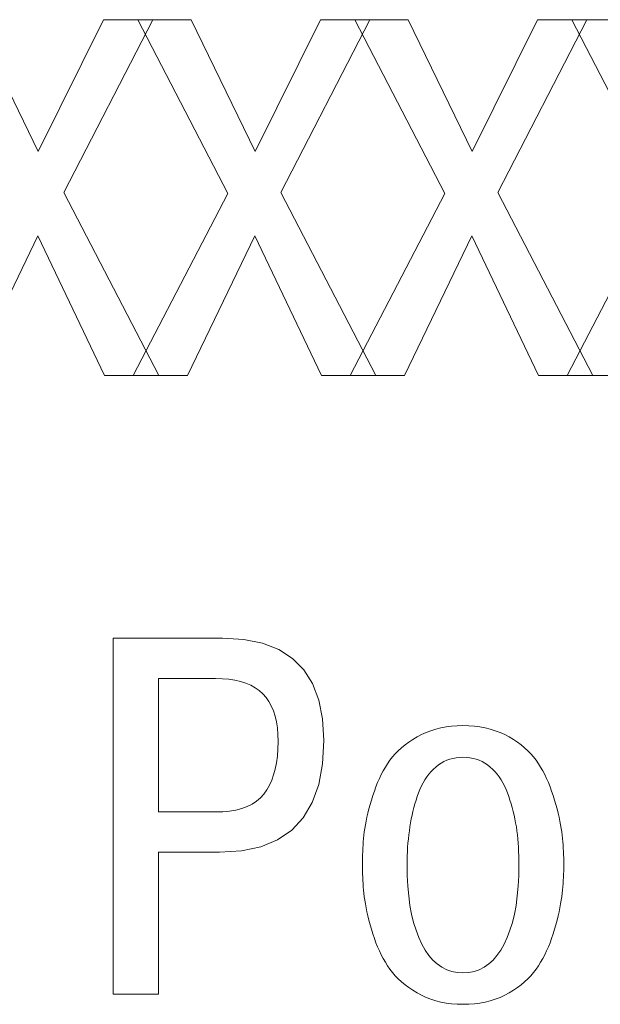
# Model space of a CAD drawing. Extents: x 47 to 397, y 93 to 259.
# Drawn here: x 70 to 74, y 177 to 185 of the extents above; entities that cross this region are included whole.
import ezdxf

# ---------------------------------------------------------------- set-up
doc = ezdxf.new("R2010")
doc.units = 0
doc.header["$MEASUREMENT"] = 0
doc.layers.add('layer 1', color=7, linetype='Continuous')

msp = doc.modelspace()

# ---------------------------------------------------------------- linework, layer by layer
at = {"layer": 'layer 1', "lineweight": 0}
for points in [[(69.5477, 184.8266), (69.5477, 184.8266), (70.042, 183.8085), (70.042, 183.8085)], [(70.042, 183.8085), (70.042, 183.8085), (70.5462, 184.8266), (70.5462, 184.8266)], [(70.9259, 184.8266), (70.9259, 184.8266), (70.2384, 183.4909), (70.2384, 183.4909)], [(70.5462, 184.8266), (70.5462, 184.8266), (70.9259, 184.8266), (70.9259, 184.8266)], [(71.5054, 183.4844), (71.5054, 183.4844), (70.8114, 184.8266), (70.8114, 184.8266)], [(70.8114, 184.8266), (70.8114, 184.8266), (71.2239, 184.8266), (71.2239, 184.8266)], [(71.2239, 184.8266), (71.2239, 184.8266), (71.7182, 183.8085), (71.7182, 183.8085)], [(71.7182, 183.8085), (71.7182, 183.8085), (72.2224, 184.8266), (72.2224, 184.8266)], [(72.6021, 184.8266), (72.6021, 184.8266), (71.9146, 183.4909), (71.9146, 183.4909)], [(72.2224, 184.8266), (72.2224, 184.8266), (72.6021, 184.8266), (72.6021, 184.8266)], [(73.1816, 183.4844), (73.1816, 183.4844), (72.4875, 184.8266), (72.4875, 184.8266)], [(72.4875, 184.8266), (72.4875, 184.8266), (72.9, 184.8266), (72.9, 184.8266)], [(72.9, 184.8266), (72.9, 184.8266), (73.3944, 183.8085), (73.3944, 183.8085)], [(73.3944, 183.8085), (73.3944, 183.8085), (73.8986, 184.8266), (73.8986, 184.8266)], [(74.2783, 184.8266), (74.2783, 184.8266), (73.5908, 183.4909), (73.5908, 183.4909)], [(73.8986, 184.8266), (73.8986, 184.8266), (74.2783, 184.8266), (74.2783, 184.8266)], [(74.8578, 183.4844), (74.8578, 183.4844), (74.1637, 184.8266), (74.1637, 184.8266)], [(74.1637, 184.8266), (74.1637, 184.8266), (74.5762, 184.8266), (74.5762, 184.8266)], [(70.2384, 183.4909), (70.2384, 183.4909), (70.9718, 182.0766), (70.9718, 182.0766)], [(70.7753, 182.0766), (70.7753, 182.0766), (71.5054, 183.4844), (71.5054, 183.4844)], [(71.9146, 183.4909), (71.9146, 183.4909), (72.648, 182.0766), (72.648, 182.0766)], [(72.4515, 182.0766), (72.4515, 182.0766), (73.1816, 183.4844), (73.1816, 183.4844)], [(73.5908, 183.4909), (73.5908, 183.4909), (74.3242, 182.0766), (74.3242, 182.0766)], [(74.1277, 182.0766), (74.1277, 182.0766), (74.8578, 183.4844), (74.8578, 183.4844)], [(70.0387, 183.157), (70.0387, 183.157), (69.5182, 182.0766), (69.5182, 182.0766)], [(70.5527, 182.0766), (70.5527, 182.0766), (70.0387, 183.157), (70.0387, 183.157)], [(71.7149, 183.157), (71.7149, 183.157), (71.1944, 182.0766), (71.1944, 182.0766)], [(72.2289, 182.0766), (72.2289, 182.0766), (71.7149, 183.157), (71.7149, 183.157)], [(73.3911, 183.157), (73.3911, 183.157), (72.8706, 182.0766), (72.8706, 182.0766)], [(73.9051, 182.0766), (73.9051, 182.0766), (73.3911, 183.157), (73.3911, 183.157)], [(70.9718, 182.0766), (70.9718, 182.0766), (70.5527, 182.0766), (70.5527, 182.0766)], [(71.1944, 182.0766), (71.1944, 182.0766), (70.7753, 182.0766), (70.7753, 182.0766)], [(72.648, 182.0766), (72.648, 182.0766), (72.2289, 182.0766), (72.2289, 182.0766)], [(72.8706, 182.0766), (72.8706, 182.0766), (72.4515, 182.0766), (72.4515, 182.0766)], [(74.3242, 182.0766), (74.3242, 182.0766), (73.9051, 182.0766), (73.9051, 182.0766)], [(74.5468, 182.0766), (74.5468, 182.0766), (74.1277, 182.0766), (74.1277, 182.0766)], [(70.621, 180.0465), (70.621, 180.0465), (71.4657, 180.0465), (71.4657, 180.0465)], [(70.621, 177.2965), (70.621, 177.2965), (70.621, 180.0465), (70.621, 180.0465)], [(71.4657, 180.0465), (71.4657, 180.0465), (71.6298, 180.0367), (71.6298, 180.0367)], [(71.6298, 180.0367), (71.6298, 180.0367), (71.7746, 180.0075), (71.7746, 180.0075)], [(71.7746, 180.0075), (71.7746, 180.0075), (71.9001, 179.9588), (71.9001, 179.9588)], [(71.9001, 179.9588), (71.9001, 179.9588), (72.0063, 179.8906), (72.0063, 179.8906)], [(72.0063, 179.8906), (72.0063, 179.8906), (72.0932, 179.803), (72.0932, 179.803)], [(72.0932, 179.803), (72.0932, 179.803), (72.1609, 179.6958), (72.1609, 179.6958)], [(70.9713, 179.7355), (70.9713, 179.7355), (70.9713, 178.7042), (70.9713, 178.7042)], [(71.41, 179.7355), (71.41, 179.7355), (70.9713, 179.7355), (70.9713, 179.7355)], [(71.4636, 179.7341), (71.4636, 179.7341), (71.41, 179.7355), (71.41, 179.7355)], [(71.5139, 179.7298), (71.5139, 179.7298), (71.4636, 179.7341), (71.4636, 179.7341)], [(71.5611, 179.7226), (71.5611, 179.7226), (71.5139, 179.7298), (71.5139, 179.7298)], [(71.605, 179.7125), (71.605, 179.7125), (71.5611, 179.7226), (71.5611, 179.7226)], [(71.6457, 179.6994), (71.6457, 179.6994), (71.605, 179.7125), (71.605, 179.7125)], [(71.6833, 179.6834), (71.6833, 179.6834), (71.6457, 179.6994), (71.6457, 179.6994)], [(71.7176, 179.6644), (71.7176, 179.6644), (71.6833, 179.6834), (71.6833, 179.6834)], [(71.7488, 179.6425), (71.7488, 179.6425), (71.7176, 179.6644), (71.7176, 179.6644)], [(71.7767, 179.6176), (71.7767, 179.6176), (71.7488, 179.6425), (71.7488, 179.6425)], [(72.1609, 179.6958), (72.1609, 179.6958), (72.2093, 179.5692), (72.2093, 179.5692)], [(71.8013, 179.5899), (71.8013, 179.5899), (71.7767, 179.6176), (71.7767, 179.6176)], [(71.823, 179.5588), (71.823, 179.5588), (71.8013, 179.5899), (71.8013, 179.5899)], [(72.2093, 179.5692), (72.2093, 179.5692), (72.2383, 179.4231), (72.2383, 179.4231)], [(71.8419, 179.5244), (71.8419, 179.5244), (71.823, 179.5588), (71.823, 179.5588)], [(71.8579, 179.4866), (71.8579, 179.4866), (71.8419, 179.5244), (71.8419, 179.5244)], [(71.871, 179.4455), (71.871, 179.4455), (71.8579, 179.4866), (71.8579, 179.4866)], [(71.8812, 179.4011), (71.8812, 179.4011), (71.871, 179.4455), (71.871, 179.4455)], [(72.2383, 179.4231), (72.2383, 179.4231), (72.2481, 179.2575), (72.2481, 179.2575)], [(71.8885, 179.3533), (71.8885, 179.3533), (71.8812, 179.4011), (71.8812, 179.4011)], [(71.893, 179.3021), (71.893, 179.3021), (71.8885, 179.3533), (71.8885, 179.3533)], [(73.0746, 179.3321), (73.0746, 179.3321), (73.1126, 179.3441), (73.1126, 179.3441)], [(73.1126, 179.3441), (73.1126, 179.3441), (73.1518, 179.3539), (73.1518, 179.3539)], [(73.1518, 179.3539), (73.1518, 179.3539), (73.1924, 179.3616), (73.1924, 179.3616)], [(73.1924, 179.3616), (73.1924, 179.3616), (73.2344, 179.3672), (73.2344, 179.3672)], [(73.2344, 179.3672), (73.2344, 179.3672), (73.2776, 179.3707), (73.2776, 179.3707)], [(73.2776, 179.3707), (73.2776, 179.3707), (73.3222, 179.3721), (73.3222, 179.3721)], [(73.3222, 179.3721), (73.3222, 179.3721), (73.3671, 179.3707), (73.3671, 179.3707)], [(73.3671, 179.3707), (73.3671, 179.3707), (73.4106, 179.3672), (73.4106, 179.3672)], [(73.4106, 179.3672), (73.4106, 179.3672), (73.4529, 179.3616), (73.4529, 179.3616)], [(73.4529, 179.3616), (73.4529, 179.3616), (73.4938, 179.3539), (73.4938, 179.3539)], [(73.4938, 179.3539), (73.4938, 179.3539), (73.5335, 179.3441), (73.5335, 179.3441)], [(73.5335, 179.3441), (73.5335, 179.3441), (73.5718, 179.3321), (73.5718, 179.3321)], [(71.8945, 179.2477), (71.8945, 179.2477), (71.893, 179.3021), (71.893, 179.3021)], [(72.9046, 179.2439), (72.9046, 179.2439), (72.9357, 179.2642), (72.9357, 179.2642)], [(72.9357, 179.2642), (72.9357, 179.2642), (72.9686, 179.2837), (72.9686, 179.2837)], [(72.9686, 179.2837), (72.9686, 179.2837), (73.0026, 179.3019), (73.0026, 179.3019)], [(73.0026, 179.3019), (73.0026, 179.3019), (73.0379, 179.3181), (73.0379, 179.3181)], [(73.0379, 179.3181), (73.0379, 179.3181), (73.0746, 179.3321), (73.0746, 179.3321)], [(73.5718, 179.3321), (73.5718, 179.3321), (73.6089, 179.3181), (73.6089, 179.3181)], [(73.6089, 179.3181), (73.6089, 179.3181), (73.6446, 179.3019), (73.6446, 179.3019)], [(73.6446, 179.3019), (73.6446, 179.3019), (73.6791, 179.2837), (73.6791, 179.2837)], [(73.6791, 179.2837), (73.6791, 179.2837), (73.7116, 179.2642), (73.7116, 179.2642)], [(73.7116, 179.2642), (73.7116, 179.2642), (73.7423, 179.2439), (73.7423, 179.2439)], [(71.8888, 179.1357), (71.8888, 179.1357), (71.893, 179.1901), (71.893, 179.1901)], [(71.893, 179.1901), (71.893, 179.1901), (71.8945, 179.2477), (71.8945, 179.2477)], [(72.2481, 179.2575), (72.2481, 179.2575), (72.238, 179.076), (72.238, 179.076)], [(72.8225, 179.1777), (72.8225, 179.1777), (72.848, 179.2006), (72.848, 179.2006)], [(72.848, 179.2006), (72.848, 179.2006), (72.8753, 179.2227), (72.8753, 179.2227)], [(72.8753, 179.2227), (72.8753, 179.2227), (72.9046, 179.2439), (72.9046, 179.2439)], [(73.7423, 179.2439), (73.7423, 179.2439), (73.7711, 179.2227), (73.7711, 179.2227)], [(73.7711, 179.2227), (73.7711, 179.2227), (73.798, 179.2006), (73.798, 179.2006)], [(73.798, 179.2006), (73.798, 179.2006), (73.8231, 179.1777), (73.8231, 179.1777)], [(71.8819, 179.0844), (71.8819, 179.0844), (71.8888, 179.1357), (71.8888, 179.1357)], [(72.7574, 179.1038), (72.7574, 179.1038), (72.7772, 179.1293), (72.7772, 179.1293)], [(72.7772, 179.1293), (72.7772, 179.1293), (72.799, 179.1539), (72.799, 179.1539)], [(72.799, 179.1539), (72.799, 179.1539), (72.8225, 179.1777), (72.8225, 179.1777)], [(73.221, 179.112), (73.221, 179.112), (73.1977, 179.1036), (73.1977, 179.1036)], [(73.2451, 179.1184), (73.2451, 179.1184), (73.221, 179.112), (73.221, 179.112)], [(73.27, 179.123), (73.27, 179.123), (73.2451, 179.1184), (73.2451, 179.1184)], [(73.2957, 179.1257), (73.2957, 179.1257), (73.27, 179.123), (73.27, 179.123)], [(73.3222, 179.1265), (73.3222, 179.1265), (73.2957, 179.1257), (73.2957, 179.1257)], [(73.349, 179.1257), (73.349, 179.1257), (73.3222, 179.1265), (73.3222, 179.1265)], [(73.3749, 179.123), (73.3749, 179.123), (73.349, 179.1257), (73.349, 179.1257)], [(73.3999, 179.1184), (73.3999, 179.1184), (73.3749, 179.123), (73.3749, 179.123)], [(73.424, 179.112), (73.424, 179.112), (73.3999, 179.1184), (73.3999, 179.1184)], [(73.4473, 179.1036), (73.4473, 179.1036), (73.424, 179.112), (73.424, 179.112)], [(73.8231, 179.1777), (73.8231, 179.1777), (73.8464, 179.1539), (73.8464, 179.1539)], [(73.8464, 179.1539), (73.8464, 179.1539), (73.8678, 179.1293), (73.8678, 179.1293)], [(73.8678, 179.1293), (73.8678, 179.1293), (73.8873, 179.1038), (73.8873, 179.1038)], [(71.8599, 178.9911), (71.8599, 178.9911), (71.8722, 179.0362), (71.8722, 179.0362)], [(71.8722, 179.0362), (71.8722, 179.0362), (71.8819, 179.0844), (71.8819, 179.0844)], [(72.238, 179.076), (72.238, 179.076), (72.2081, 178.9158), (72.2081, 178.9158)], [(72.7068, 179.0223), (72.7068, 179.0223), (72.7228, 179.0504), (72.7228, 179.0504)], [(72.7228, 179.0504), (72.7228, 179.0504), (72.7395, 179.0774), (72.7395, 179.0774)], [(72.7395, 179.0774), (72.7395, 179.0774), (72.7574, 179.1038), (72.7574, 179.1038)], [(73.0936, 179.0343), (73.0936, 179.0343), (73.0755, 179.016), (73.0755, 179.016)], [(73.1127, 179.0512), (73.1127, 179.0512), (73.0936, 179.0343), (73.0936, 179.0343)], [(73.1327, 179.0672), (73.1327, 179.0672), (73.1127, 179.0512), (73.1127, 179.0512)], [(73.1536, 179.0812), (73.1536, 179.0812), (73.1327, 179.0672), (73.1327, 179.0672)], [(73.1753, 179.0933), (73.1753, 179.0933), (73.1536, 179.0812), (73.1536, 179.0812)], [(73.1977, 179.1036), (73.1977, 179.1036), (73.1753, 179.0933), (73.1753, 179.0933)], [(73.4697, 179.0933), (73.4697, 179.0933), (73.4473, 179.1036), (73.4473, 179.1036)], [(73.4913, 179.0812), (73.4913, 179.0812), (73.4697, 179.0933), (73.4697, 179.0933)], [(73.5119, 179.0672), (73.5119, 179.0672), (73.4913, 179.0812), (73.4913, 179.0812)], [(73.5317, 179.0512), (73.5317, 179.0512), (73.5119, 179.0672), (73.5119, 179.0672)], [(73.5511, 179.0343), (73.5511, 179.0343), (73.5317, 179.0512), (73.5317, 179.0512)], [(73.5693, 179.016), (73.5693, 179.016), (73.5511, 179.0343), (73.5511, 179.0343)], [(73.8873, 179.1038), (73.8873, 179.1038), (73.905, 179.0774), (73.905, 179.0774)], [(73.905, 179.0774), (73.905, 179.0774), (73.9219, 179.0504), (73.9219, 179.0504)], [(73.9219, 179.0504), (73.9219, 179.0504), (73.938, 179.0223), (73.938, 179.0223)], [(71.8448, 178.9491), (71.8448, 178.9491), (71.8599, 178.9911), (71.8599, 178.9911)], [(72.6632, 178.9316), (72.6632, 178.9316), (72.677, 178.9629), (72.677, 178.9629)], [(72.677, 178.9629), (72.677, 178.9629), (72.6916, 178.9931), (72.6916, 178.9931)], [(72.6916, 178.9931), (72.6916, 178.9931), (72.7068, 179.0223), (72.7068, 179.0223)], [(73.0425, 178.9755), (73.0425, 178.9755), (73.0276, 178.9533), (73.0276, 178.9533)], [(73.0585, 178.9964), (73.0585, 178.9964), (73.0425, 178.9755), (73.0425, 178.9755)], [(73.0755, 179.016), (73.0755, 179.016), (73.0585, 178.9964), (73.0585, 178.9964)], [(73.5865, 178.9964), (73.5865, 178.9964), (73.5693, 179.016), (73.5693, 179.016)], [(73.6025, 178.9755), (73.6025, 178.9755), (73.5865, 178.9964), (73.5865, 178.9964)], [(73.6174, 178.9533), (73.6174, 178.9533), (73.6025, 178.9755), (73.6025, 178.9755)], [(73.938, 179.0223), (73.938, 179.0223), (73.9534, 178.9931), (73.9534, 178.9931)], [(73.9534, 178.9931), (73.9534, 178.9931), (73.968, 178.9629), (73.968, 178.9629)], [(73.968, 178.9629), (73.968, 178.9629), (73.9818, 178.9316), (73.9818, 178.9316)], [(71.8065, 178.8744), (71.8065, 178.8744), (71.827, 178.9102), (71.827, 178.9102)], [(71.827, 178.9102), (71.827, 178.9102), (71.8448, 178.9491), (71.8448, 178.9491)], [(72.2081, 178.9158), (72.2081, 178.9158), (72.1584, 178.7771), (72.1584, 178.7771)], [(72.6377, 178.8659), (72.6377, 178.8659), (72.6501, 178.8993), (72.6501, 178.8993)], [(72.6501, 178.8993), (72.6501, 178.8993), (72.6632, 178.9316), (72.6632, 178.9316)], [(73.0009, 178.905), (73.0009, 178.905), (72.9892, 178.8789), (72.9892, 178.8789)], [(73.0137, 178.9298), (73.0137, 178.9298), (73.0009, 178.905), (73.0009, 178.905)], [(73.0276, 178.9533), (73.0276, 178.9533), (73.0137, 178.9298), (73.0137, 178.9298)], [(73.6312, 178.9298), (73.6312, 178.9298), (73.6174, 178.9533), (73.6174, 178.9533)], [(73.6439, 178.905), (73.6439, 178.905), (73.6312, 178.9298), (73.6312, 178.9298)], [(73.6555, 178.8789), (73.6555, 178.8789), (73.6439, 178.905), (73.6439, 178.905)], [(73.9818, 178.9316), (73.9818, 178.9316), (73.9949, 178.8993), (73.9949, 178.8993)], [(73.9949, 178.8993), (73.9949, 178.8993), (74.0072, 178.8659), (74.0072, 178.8659)], [(71.727, 178.7869), (71.727, 178.7869), (71.757, 178.8126), (71.757, 178.8126)], [(71.757, 178.8126), (71.757, 178.8126), (71.7832, 178.8417), (71.7832, 178.8417)], [(71.7832, 178.8417), (71.7832, 178.8417), (71.8065, 178.8744), (71.8065, 178.8744)], [(72.6151, 178.7959), (72.6151, 178.7959), (72.626, 178.8314), (72.626, 178.8314)], [(72.626, 178.8314), (72.626, 178.8314), (72.6377, 178.8659), (72.6377, 178.8659)], [(72.9688, 178.8236), (72.9688, 178.8236), (72.9598, 178.7954), (72.9598, 178.7954)], [(72.9785, 178.8515), (72.9785, 178.8515), (72.9688, 178.8236), (72.9688, 178.8236)], [(72.9892, 178.8789), (72.9892, 178.8789), (72.9785, 178.8515), (72.9785, 178.8515)], [(73.666, 178.8515), (73.666, 178.8515), (73.6555, 178.8789), (73.6555, 178.8789)], [(73.6759, 178.8236), (73.6759, 178.8236), (73.666, 178.8515), (73.666, 178.8515)], [(73.6852, 178.7954), (73.6852, 178.7954), (73.6759, 178.8236), (73.6759, 178.8236)], [(74.0072, 178.8659), (74.0072, 178.8659), (74.0186, 178.8314), (74.0186, 178.8314)], [(74.0186, 178.8314), (74.0186, 178.8314), (74.0294, 178.7959), (74.0294, 178.7959)], [(71.5687, 178.7188), (71.5687, 178.7188), (71.614, 178.7307), (71.614, 178.7307)], [(71.614, 178.7307), (71.614, 178.7307), (71.6554, 178.7459), (71.6554, 178.7459)], [(71.6554, 178.7459), (71.6554, 178.7459), (71.6931, 178.7647), (71.6931, 178.7647)], [(71.6931, 178.7647), (71.6931, 178.7647), (71.727, 178.7869), (71.727, 178.7869)], [(72.1584, 178.7771), (72.1584, 178.7771), (72.0887, 178.6596), (72.0887, 178.6596)], [(72.5961, 178.7272), (72.5961, 178.7272), (72.6052, 178.761), (72.6052, 178.761)], [(72.6052, 178.761), (72.6052, 178.761), (72.6151, 178.7959), (72.6151, 178.7959)], [(72.9435, 178.7381), (72.9435, 178.7381), (72.9362, 178.709), (72.9362, 178.709)], [(72.9514, 178.7669), (72.9514, 178.7669), (72.9435, 178.7381), (72.9435, 178.7381)], [(72.9598, 178.7954), (72.9598, 178.7954), (72.9514, 178.7669), (72.9514, 178.7669)], [(73.694, 178.7669), (73.694, 178.7669), (73.6852, 178.7954), (73.6852, 178.7954)], [(73.7022, 178.7381), (73.7022, 178.7381), (73.694, 178.7669), (73.694, 178.7669)], [(73.7098, 178.709), (73.7098, 178.709), (73.7022, 178.7381), (73.7022, 178.7381)], [(74.0294, 178.7959), (74.0294, 178.7959), (74.0395, 178.761), (74.0395, 178.761)], [(74.0395, 178.761), (74.0395, 178.761), (74.0487, 178.7272), (74.0487, 178.7272)], [(70.9713, 178.7042), (70.9713, 178.7042), (71.41, 178.7042), (71.41, 178.7042)], [(71.41, 178.7042), (71.41, 178.7042), (71.4667, 178.7056), (71.4667, 178.7056)], [(71.4667, 178.7056), (71.4667, 178.7056), (71.5196, 178.7105), (71.5196, 178.7105)], [(71.5196, 178.7105), (71.5196, 178.7105), (71.5687, 178.7188), (71.5687, 178.7188)], [(72.0887, 178.6596), (72.0887, 178.6596), (71.9992, 178.5636), (71.9992, 178.5636)], [(72.5739, 178.6331), (72.5739, 178.6331), (72.5805, 178.6633), (72.5805, 178.6633)], [(72.5805, 178.6633), (72.5805, 178.6633), (72.5879, 178.6947), (72.5879, 178.6947)], [(72.5879, 178.6947), (72.5879, 178.6947), (72.5961, 178.7272), (72.5961, 178.7272)], [(72.9295, 178.6796), (72.9295, 178.6796), (72.9234, 178.6499), (72.9234, 178.6499)], [(72.9362, 178.709), (72.9362, 178.709), (72.9295, 178.6796), (72.9295, 178.6796)], [(73.7169, 178.6796), (73.7169, 178.6796), (73.7098, 178.709), (73.7098, 178.709)], [(73.7234, 178.6499), (73.7234, 178.6499), (73.7169, 178.6796), (73.7169, 178.6796)], [(74.0487, 178.7272), (74.0487, 178.7272), (74.0571, 178.6947), (74.0571, 178.6947)], [(74.0571, 178.6947), (74.0571, 178.6947), (74.0645, 178.6633), (74.0645, 178.6633)], [(74.0645, 178.6633), (74.0645, 178.6633), (74.0711, 178.6331), (74.0711, 178.6331)], [(72.5593, 178.5496), (72.5593, 178.5496), (72.5634, 178.5763), (72.5634, 178.5763)], [(72.5634, 178.5763), (72.5634, 178.5763), (72.5682, 178.6041), (72.5682, 178.6041)], [(72.5682, 178.6041), (72.5682, 178.6041), (72.5739, 178.6331), (72.5739, 178.6331)], [(72.913, 178.5896), (72.913, 178.5896), (72.9083, 178.5587), (72.9083, 178.5587)], [(72.9179, 178.6199), (72.9179, 178.6199), (72.913, 178.5896), (72.913, 178.5896)], [(72.9234, 178.6499), (72.9234, 178.6499), (72.9179, 178.6199), (72.9179, 178.6199)], [(73.7293, 178.6199), (73.7293, 178.6199), (73.7234, 178.6499), (73.7234, 178.6499)], [(73.7347, 178.5896), (73.7347, 178.5896), (73.7293, 178.6199), (73.7293, 178.6199)], [(73.739, 178.5587), (73.739, 178.5587), (73.7347, 178.5896), (73.7347, 178.5896)], [(74.0711, 178.6331), (74.0711, 178.6331), (74.0767, 178.6041), (74.0767, 178.6041)], [(74.0767, 178.6041), (74.0767, 178.6041), (74.0815, 178.5763), (74.0815, 178.5763)], [(74.0815, 178.5763), (74.0815, 178.5763), (74.0853, 178.5496), (74.0853, 178.5496)], [(71.9992, 178.5636), (71.9992, 178.5636), (71.8899, 178.489), (71.8899, 178.489)], [(72.5538, 178.4993), (72.5538, 178.4993), (72.5561, 178.5241), (72.5561, 178.5241)], [(72.5561, 178.5241), (72.5561, 178.5241), (72.5593, 178.5496), (72.5593, 178.5496)], [(72.9041, 178.5275), (72.9041, 178.5275), (72.9005, 178.4959), (72.9005, 178.4959)], [(72.9083, 178.5587), (72.9083, 178.5587), (72.9041, 178.5275), (72.9041, 178.5275)], [(73.7427, 178.5275), (73.7427, 178.5275), (73.739, 178.5587), (73.739, 178.5587)], [(73.7459, 178.4959), (73.7459, 178.4959), (73.7427, 178.5275), (73.7427, 178.5275)], [(74.0853, 178.5496), (74.0853, 178.5496), (74.0883, 178.5241), (74.0883, 178.5241)], [(74.0883, 178.5241), (74.0883, 178.5241), (74.0909, 178.4993), (74.0909, 178.4993)], [(71.7607, 178.4357), (71.7607, 178.4357), (71.6117, 178.4037), (71.6117, 178.4037)], [(71.8899, 178.489), (71.8899, 178.489), (71.7607, 178.4357), (71.7607, 178.4357)], [(72.5476, 178.3992), (72.5476, 178.3992), (72.5486, 178.4243), (72.5486, 178.4243)], [(72.5486, 178.4243), (72.5486, 178.4243), (72.5501, 178.4493), (72.5501, 178.4493)], [(72.5501, 178.4493), (72.5501, 178.4493), (72.5518, 178.4743), (72.5518, 178.4743)], [(72.5518, 178.4743), (72.5518, 178.4743), (72.5538, 178.4993), (72.5538, 178.4993)], [(72.8949, 178.4315), (72.8949, 178.4315), (72.8929, 178.3987), (72.8929, 178.3987)], [(72.8974, 178.4639), (72.8974, 178.4639), (72.8949, 178.4315), (72.8949, 178.4315)], [(72.9005, 178.4959), (72.9005, 178.4959), (72.8974, 178.4639), (72.8974, 178.4639)], [(73.7486, 178.4639), (73.7486, 178.4639), (73.7459, 178.4959), (73.7459, 178.4959)], [(73.7508, 178.4315), (73.7508, 178.4315), (73.7486, 178.4639), (73.7486, 178.4639)], [(73.7524, 178.3987), (73.7524, 178.3987), (73.7508, 178.4315), (73.7508, 178.4315)], [(74.0909, 178.4993), (74.0909, 178.4993), (74.0932, 178.4743), (74.0932, 178.4743)], [(74.0932, 178.4743), (74.0932, 178.4743), (74.0953, 178.4493), (74.0953, 178.4493)], [(74.0953, 178.4493), (74.0953, 178.4493), (74.097, 178.4243), (74.097, 178.4243)], [(74.097, 178.4243), (74.097, 178.4243), (74.0985, 178.3992), (74.0985, 178.3992)], [(71.4428, 178.3932), (71.4428, 178.3932), (70.9713, 178.3932), (70.9713, 178.3932)], [(70.9713, 178.3932), (70.9713, 178.3932), (70.9713, 177.2965), (70.9713, 177.2965)], [(71.6117, 178.4037), (71.6117, 178.4037), (71.4428, 178.3932), (71.4428, 178.3932)], [(72.5462, 178.3236), (72.5462, 178.3236), (72.5463, 178.3488), (72.5463, 178.3488)], [(72.5463, 178.3488), (72.5463, 178.3488), (72.5468, 178.374), (72.5468, 178.374)], [(72.5468, 178.374), (72.5468, 178.374), (72.5476, 178.3992), (72.5476, 178.3992)], [(72.8914, 178.3656), (72.8914, 178.3656), (72.8905, 178.3321), (72.8905, 178.3321)], [(72.8929, 178.3987), (72.8929, 178.3987), (72.8914, 178.3656), (72.8914, 178.3656)], [(73.7536, 178.3656), (73.7536, 178.3656), (73.7524, 178.3987), (73.7524, 178.3987)], [(73.7542, 178.3321), (73.7542, 178.3321), (73.7536, 178.3656), (73.7536, 178.3656)], [(74.0985, 178.3992), (74.0985, 178.3992), (74.0997, 178.374), (74.0997, 178.374)], [(74.0997, 178.374), (74.0997, 178.374), (74.1005, 178.3488), (74.1005, 178.3488)], [(74.1005, 178.3488), (74.1005, 178.3488), (74.1011, 178.3236), (74.1011, 178.3236)], [(72.5463, 178.2983), (72.5463, 178.2983), (72.5462, 178.3236), (72.5462, 178.3236)], [(72.5462, 178.2738), (72.5462, 178.2738), (72.5463, 178.2983), (72.5463, 178.2983)], [(72.5463, 178.2492), (72.5463, 178.2492), (72.5462, 178.2738), (72.5462, 178.2738)], [(72.8905, 178.3321), (72.8905, 178.3321), (72.8901, 178.2983), (72.8901, 178.2983)], [(72.8901, 178.2983), (72.8901, 178.2983), (72.8916, 178.2131), (72.8916, 178.2131)], [(73.7531, 178.2131), (73.7531, 178.2131), (73.7544, 178.2983), (73.7544, 178.2983)], [(73.7544, 178.2983), (73.7544, 178.2983), (73.7542, 178.3321), (73.7542, 178.3321)], [(74.1011, 178.2738), (74.1011, 178.2738), (74.1005, 178.2492), (74.1005, 178.2492)], [(74.1011, 178.3236), (74.1011, 178.3236), (74.1014, 178.2983), (74.1014, 178.2983)], [(74.1014, 178.2983), (74.1014, 178.2983), (74.1011, 178.2738), (74.1011, 178.2738)], [(72.5468, 178.2246), (72.5468, 178.2246), (72.5463, 178.2492), (72.5463, 178.2492)], [(72.5476, 178.1999), (72.5476, 178.1999), (72.5468, 178.2246), (72.5468, 178.2246)], [(72.5486, 178.1752), (72.5486, 178.1752), (72.5476, 178.1999), (72.5476, 178.1999)], [(72.8916, 178.2131), (72.8916, 178.2131), (72.8959, 178.1321), (72.8959, 178.1321)], [(73.7489, 178.1321), (73.7489, 178.1321), (73.7531, 178.2131), (73.7531, 178.2131)], [(74.0985, 178.1999), (74.0985, 178.1999), (74.097, 178.1752), (74.097, 178.1752)], [(74.0997, 178.2246), (74.0997, 178.2246), (74.0985, 178.1999), (74.0985, 178.1999)], [(74.1005, 178.2492), (74.1005, 178.2492), (74.0997, 178.2246), (74.0997, 178.2246)], [(72.5501, 178.1504), (72.5501, 178.1504), (72.5486, 178.1752), (72.5486, 178.1752)], [(72.5518, 178.1255), (72.5518, 178.1255), (72.5501, 178.1504), (72.5501, 178.1504)], [(72.5538, 178.1006), (72.5538, 178.1006), (72.5518, 178.1255), (72.5518, 178.1255)], [(72.8959, 178.1321), (72.8959, 178.1321), (72.9031, 178.0553), (72.9031, 178.0553)], [(73.7419, 178.0553), (73.7419, 178.0553), (73.7489, 178.1321), (73.7489, 178.1321)], [(74.0932, 178.1255), (74.0932, 178.1255), (74.0909, 178.1006), (74.0909, 178.1006)], [(74.0953, 178.1504), (74.0953, 178.1504), (74.0932, 178.1255), (74.0932, 178.1255)], [(74.097, 178.1752), (74.097, 178.1752), (74.0953, 178.1504), (74.0953, 178.1504)], [(72.5561, 178.0756), (72.5561, 178.0756), (72.5538, 178.1006), (72.5538, 178.1006)], [(72.5593, 178.0494), (72.5593, 178.0494), (72.5561, 178.0756), (72.5561, 178.0756)], [(72.5634, 178.0221), (72.5634, 178.0221), (72.5593, 178.0494), (72.5593, 178.0494)], [(72.9031, 178.0553), (72.9031, 178.0553), (72.913, 177.9827), (72.913, 177.9827)], [(73.732, 177.9827), (73.732, 177.9827), (73.7419, 178.0553), (73.7419, 178.0553)], [(74.0853, 178.0494), (74.0853, 178.0494), (74.0815, 178.0221), (74.0815, 178.0221)], [(74.0883, 178.0756), (74.0883, 178.0756), (74.0853, 178.0494), (74.0853, 178.0494)], [(74.0909, 178.1006), (74.0909, 178.1006), (74.0883, 178.0756), (74.0883, 178.0756)], [(72.5682, 177.9935), (72.5682, 177.9935), (72.5634, 178.0221), (72.5634, 178.0221)], [(72.5739, 177.9638), (72.5739, 177.9638), (72.5682, 177.9935), (72.5682, 177.9935)], [(72.913, 177.9827), (72.913, 177.9827), (72.9257, 177.9143), (72.9257, 177.9143)], [(73.7193, 177.9143), (73.7193, 177.9143), (73.732, 177.9827), (73.732, 177.9827)], [(74.0767, 177.9935), (74.0767, 177.9935), (74.0711, 177.9638), (74.0711, 177.9638)], [(74.0815, 178.0221), (74.0815, 178.0221), (74.0767, 177.9935), (74.0767, 177.9935)], [(72.5805, 177.9329), (72.5805, 177.9329), (72.5739, 177.9638), (72.5739, 177.9638)], [(72.5879, 177.9008), (72.5879, 177.9008), (72.5805, 177.9329), (72.5805, 177.9329)], [(72.5961, 177.8675), (72.5961, 177.8675), (72.5879, 177.9008), (72.5879, 177.9008)], [(72.9257, 177.9143), (72.9257, 177.9143), (72.9413, 177.8501), (72.9413, 177.8501)], [(73.7037, 177.8501), (73.7037, 177.8501), (73.7193, 177.9143), (73.7193, 177.9143)], [(74.0571, 177.9008), (74.0571, 177.9008), (74.0487, 177.8675), (74.0487, 177.8675)], [(74.0645, 177.9329), (74.0645, 177.9329), (74.0571, 177.9008), (74.0571, 177.9008)], [(74.0711, 177.9638), (74.0711, 177.9638), (74.0645, 177.9329), (74.0645, 177.9329)], [(72.6052, 177.833), (72.6052, 177.833), (72.5961, 177.8675), (72.5961, 177.8675)], [(72.6151, 177.7974), (72.6151, 177.7974), (72.6052, 177.833), (72.6052, 177.833)], [(72.9413, 177.8501), (72.9413, 177.8501), (72.9596, 177.7901), (72.9596, 177.7901)], [(73.6853, 177.7901), (73.6853, 177.7901), (73.7037, 177.8501), (73.7037, 177.8501)], [(74.0395, 177.833), (74.0395, 177.833), (74.0294, 177.7974), (74.0294, 177.7974)], [(74.0487, 177.8675), (74.0487, 177.8675), (74.0395, 177.833), (74.0395, 177.833)], [(72.626, 177.7617), (72.626, 177.7617), (72.6151, 177.7974), (72.6151, 177.7974)], [(72.6377, 177.7271), (72.6377, 177.7271), (72.626, 177.7617), (72.626, 177.7617)], [(72.9596, 177.7901), (72.9596, 177.7901), (72.9807, 177.7344), (72.9807, 177.7344)], [(73.6639, 177.7344), (73.6639, 177.7344), (73.6853, 177.7901), (73.6853, 177.7901)], [(74.0186, 177.7617), (74.0186, 177.7617), (74.0072, 177.7271), (74.0072, 177.7271)], [(74.0294, 177.7974), (74.0294, 177.7974), (74.0186, 177.7617), (74.0186, 177.7617)], [(72.6501, 177.6936), (72.6501, 177.6936), (72.6377, 177.7271), (72.6377, 177.7271)], [(72.6632, 177.6612), (72.6632, 177.6612), (72.6501, 177.6936), (72.6501, 177.6936)], [(72.9807, 177.7344), (72.9807, 177.7344), (73.0047, 177.6828), (73.0047, 177.6828)], [(73.0047, 177.6828), (73.0047, 177.6828), (73.0311, 177.6363), (73.0311, 177.6363)], [(73.6136, 177.6363), (73.6136, 177.6363), (73.6398, 177.6828), (73.6398, 177.6828)], [(73.6398, 177.6828), (73.6398, 177.6828), (73.6639, 177.7344), (73.6639, 177.7344)], [(73.9949, 177.6936), (73.9949, 177.6936), (73.9818, 177.6612), (73.9818, 177.6612)], [(74.0072, 177.7271), (74.0072, 177.7271), (73.9949, 177.6936), (73.9949, 177.6936)], [(72.677, 177.6299), (72.677, 177.6299), (72.6632, 177.6612), (72.6632, 177.6612)], [(72.6916, 177.5998), (72.6916, 177.5998), (72.677, 177.6299), (72.677, 177.6299)], [(72.7068, 177.5707), (72.7068, 177.5707), (72.6916, 177.5998), (72.6916, 177.5998)], [(73.0311, 177.6363), (73.0311, 177.6363), (73.0597, 177.5953), (73.0597, 177.5953)], [(73.0597, 177.5953), (73.0597, 177.5953), (73.0906, 177.5596), (73.0906, 177.5596)], [(73.5544, 177.5596), (73.5544, 177.5596), (73.5851, 177.5953), (73.5851, 177.5953)], [(73.5851, 177.5953), (73.5851, 177.5953), (73.6136, 177.6363), (73.6136, 177.6363)], [(73.9534, 177.5998), (73.9534, 177.5998), (73.938, 177.5707), (73.938, 177.5707)], [(73.968, 177.6299), (73.968, 177.6299), (73.9534, 177.5998), (73.9534, 177.5998)], [(73.9818, 177.6612), (73.9818, 177.6612), (73.968, 177.6299), (73.968, 177.6299)], [(72.7228, 177.5427), (72.7228, 177.5427), (72.7068, 177.5707), (72.7068, 177.5707)], [(72.7395, 177.5158), (72.7395, 177.5158), (72.7228, 177.5427), (72.7228, 177.5427)], [(72.7574, 177.4893), (72.7574, 177.4893), (72.7395, 177.5158), (72.7395, 177.5158)], [(73.0906, 177.5596), (73.0906, 177.5596), (73.1237, 177.5295), (73.1237, 177.5295)], [(73.1237, 177.5295), (73.1237, 177.5295), (73.1589, 177.5047), (73.1589, 177.5047)], [(73.4861, 177.5047), (73.4861, 177.5047), (73.5214, 177.5295), (73.5214, 177.5295)], [(73.5214, 177.5295), (73.5214, 177.5295), (73.5544, 177.5596), (73.5544, 177.5596)], [(73.905, 177.5158), (73.905, 177.5158), (73.8873, 177.4893), (73.8873, 177.4893)], [(73.9219, 177.5427), (73.9219, 177.5427), (73.905, 177.5158), (73.905, 177.5158)], [(73.938, 177.5707), (73.938, 177.5707), (73.9219, 177.5427), (73.9219, 177.5427)], [(72.7772, 177.4636), (72.7772, 177.4636), (72.7574, 177.4893), (72.7574, 177.4893)], [(72.799, 177.4387), (72.799, 177.4387), (72.7772, 177.4636), (72.7772, 177.4636)], [(72.8225, 177.4146), (72.8225, 177.4146), (72.799, 177.4387), (72.799, 177.4387)], [(73.1589, 177.5047), (73.1589, 177.5047), (73.1964, 177.4854), (73.1964, 177.4854)], [(73.1964, 177.4854), (73.1964, 177.4854), (73.2362, 177.4716), (73.2362, 177.4716)], [(73.2362, 177.4716), (73.2362, 177.4716), (73.2781, 177.4632), (73.2781, 177.4632)], [(73.2781, 177.4632), (73.2781, 177.4632), (73.3222, 177.4602), (73.3222, 177.4602)], [(73.3222, 177.4602), (73.3222, 177.4602), (73.3666, 177.4632), (73.3666, 177.4632)], [(73.3666, 177.4632), (73.3666, 177.4632), (73.4087, 177.4716), (73.4087, 177.4716)], [(73.4087, 177.4716), (73.4087, 177.4716), (73.4485, 177.4854), (73.4485, 177.4854)], [(73.4485, 177.4854), (73.4485, 177.4854), (73.4861, 177.5047), (73.4861, 177.5047)], [(73.8464, 177.4387), (73.8464, 177.4387), (73.8231, 177.4146), (73.8231, 177.4146)], [(73.8678, 177.4636), (73.8678, 177.4636), (73.8464, 177.4387), (73.8464, 177.4387)], [(73.8873, 177.4893), (73.8873, 177.4893), (73.8678, 177.4636), (73.8678, 177.4636)], [(72.848, 177.3913), (72.848, 177.3913), (72.8225, 177.4146), (72.8225, 177.4146)], [(72.8753, 177.3689), (72.8753, 177.3689), (72.848, 177.3913), (72.848, 177.3913)], [(72.9046, 177.3472), (72.9046, 177.3472), (72.8753, 177.3689), (72.8753, 177.3689)], [(73.7711, 177.3689), (73.7711, 177.3689), (73.7423, 177.3472), (73.7423, 177.3472)], [(73.798, 177.3913), (73.798, 177.3913), (73.7711, 177.3689), (73.7711, 177.3689)], [(73.8231, 177.4146), (73.8231, 177.4146), (73.798, 177.3913), (73.798, 177.3913)], [(70.9713, 177.2965), (70.9713, 177.2965), (70.621, 177.2965), (70.621, 177.2965)], [(72.9357, 177.3263), (72.9357, 177.3263), (72.9046, 177.3472), (72.9046, 177.3472)], [(72.9686, 177.3063), (72.9686, 177.3063), (72.9357, 177.3263), (72.9357, 177.3263)], [(73.0026, 177.2877), (73.0026, 177.2877), (72.9686, 177.3063), (72.9686, 177.3063)], [(73.0379, 177.2714), (73.0379, 177.2714), (73.0026, 177.2877), (73.0026, 177.2877)], [(73.6446, 177.2877), (73.6446, 177.2877), (73.6089, 177.2714), (73.6089, 177.2714)], [(73.6791, 177.3063), (73.6791, 177.3063), (73.6446, 177.2877), (73.6446, 177.2877)], [(73.7116, 177.3263), (73.7116, 177.3263), (73.6791, 177.3063), (73.6791, 177.3063)], [(73.7423, 177.3472), (73.7423, 177.3472), (73.7116, 177.3263), (73.7116, 177.3263)], [(73.0746, 177.2572), (73.0746, 177.2572), (73.0379, 177.2714), (73.0379, 177.2714)], [(73.1126, 177.2452), (73.1126, 177.2452), (73.0746, 177.2572), (73.0746, 177.2572)], [(73.1518, 177.2354), (73.1518, 177.2354), (73.1126, 177.2452), (73.1126, 177.2452)], [(73.1924, 177.2277), (73.1924, 177.2277), (73.1518, 177.2354), (73.1518, 177.2354)], [(73.2344, 177.2223), (73.2344, 177.2223), (73.1924, 177.2277), (73.1924, 177.2277)], [(73.2776, 177.219), (73.2776, 177.219), (73.2344, 177.2223), (73.2344, 177.2223)], [(73.3222, 177.2179), (73.3222, 177.2179), (73.2776, 177.219), (73.2776, 177.219)], [(73.3671, 177.219), (73.3671, 177.219), (73.3222, 177.2179), (73.3222, 177.2179)], [(73.4106, 177.2223), (73.4106, 177.2223), (73.3671, 177.219), (73.3671, 177.219)], [(73.4529, 177.2277), (73.4529, 177.2277), (73.4106, 177.2223), (73.4106, 177.2223)], [(73.4938, 177.2354), (73.4938, 177.2354), (73.4529, 177.2277), (73.4529, 177.2277)], [(73.5335, 177.2452), (73.5335, 177.2452), (73.4938, 177.2354), (73.4938, 177.2354)], [(73.5718, 177.2572), (73.5718, 177.2572), (73.5335, 177.2452), (73.5335, 177.2452)], [(73.6089, 177.2714), (73.6089, 177.2714), (73.5718, 177.2572), (73.5718, 177.2572)]]:
    msp.add_open_spline(points, degree=3, dxfattribs=at)

doc.saveas('drawing.dxf')
